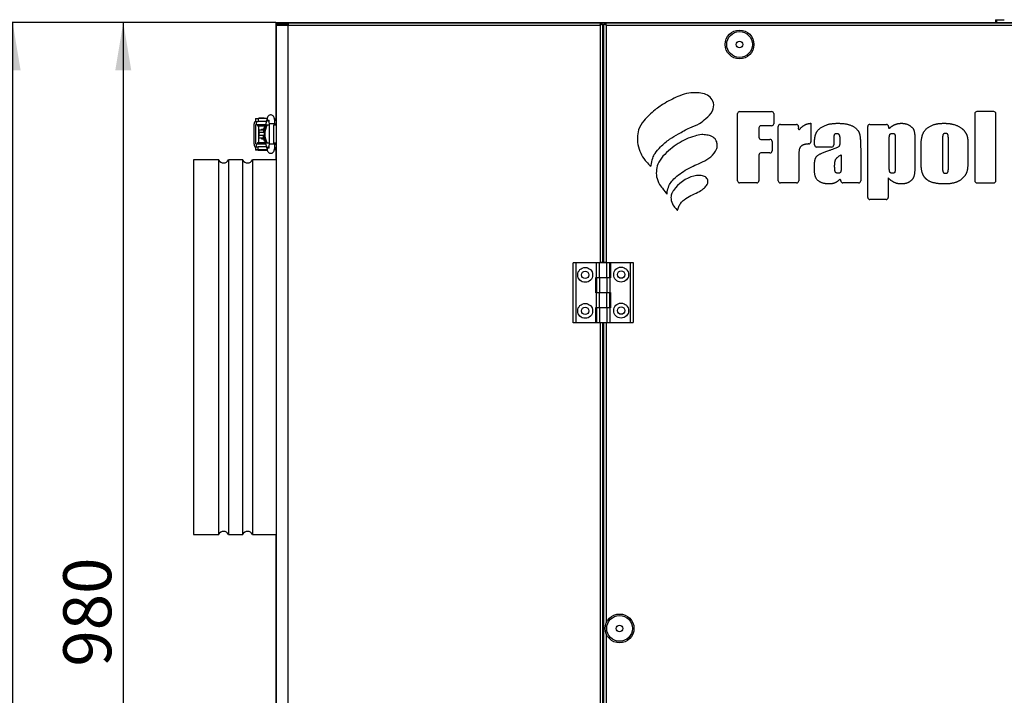
# Model space of a CAD drawing. Units: millimetres. Extents: x -2424 to 2745, y 184 to 2809.
# Drawn here: x -684 to 137, y 2241 to 2804 of the extents above; entities that cross this region are included whole.
import ezdxf
from ezdxf.enums import TextEntityAlignment as Align

# ---------------------------------------------------------------- set-up
doc = ezdxf.new("R2010")
doc.units = ezdxf.units.MM
for name, color, linetype in [('61_K0050_HALTER', 7, 'Continuous'), ('BOK_ZEW_1', 7, 'Continuous'), ('Default', 7, 'Continuous'), ('FRAPOL', 7, 'Continuous'), ('HAK_DOCISKOWY', 7, 'Continuous'), ('K0050_BUEGEL_4', 7, 'Continuous'), ('K0050_HAKEN_5', 7, 'Continuous'), ('K0050_SPINDEL_6', 7, 'Continuous'), ('K0050_VEBINDUNG_', 7, 'Continuous'), ('KOLNIERZ_315', 7, 'Continuous'), ('PODSTAWA_ZEW1', 7, 'Continuous'), ('POKRYWA_WEW_1', 7, 'Continuous'), ('POKRYWA_WEW_2', 7, 'Continuous'), ('POKRYWA_ZEW_1', 7, 'Continuous'), ('POKRYWA_ZEW_2', 7, 'Continuous'), ('POKRYWA_ZEW_3', 7, 'Continuous'), ('SOLID1_0', 7, 'Continuous'), ('SOLID1_1', 7, 'Continuous'), ('WSPORNIK_SIŁOWNI', 7, 'Continuous'), ('ZAŚLEPKA', 7, 'Continuous'), ('ZLACZE_IEC', 7, 'Continuous')]:
    doc.layers.add(name, color=color, linetype=linetype)
doc.styles.add('SEACAD_Arial', font='txt')
doc.styles.add('SEACAD_ArialI', font='ariali.ttf')
doc.dimstyles.new('ISO', dxfattribs={"dimtxt": 40, "dimasz": 40, "dimexe": 20, "dimexo": 0, "dimgap": 20, "dimtad": 1, "dimdec": 1, "dimdsep": 46, "dimtxsty": 'SEACAD_Arial', "dimblk1": '_SE_FILLED', "dimblk2": '_SE_FILLED', "dimsah": 1, "dimcen": 20, "dimadec": 1, "dimazin": 0, "dimtfac": 1, "dimtdec": 1, "dimtmove": 0, "dimatfit": 3, "dimfxl": 1, "dimtolj": 1, "dimarcsym": 0})

# ---------------------------------------------------------------- blocks, each defined once
blk = doc.blocks.new('SE1')
at = {"layer": '61_K0050_HALTER', "color": 7, "linetype": 'Continuous'}
for p, q in [((-487.22, 2721.45), (-485.05, 2721.45)), ((-487.22, 2721.45), (-487.22, 2718.95)), ((-487.22, 2718.95), (-485.05, 2718.95)), ((-485.05, 2721.45), (-485.05, 2718.95)), ((-477.7, 2721.45), (-485.05, 2721.45)), ((-478.32, 2718.95), (-485.05, 2718.95)), ((-484.22, 2721.95), (-480.22, 2721.95)), ((-484.22, 2721.95), (-484.22, 2721.45)), ((-480.22, 2721.45), (-480.22, 2721.95)), ((-485.72, 2716.45), (-485.72, 2715.45)), ((-485.72, 2715.45), (-479.19, 2715.45)), ((-485.72, 2701.45), (-479.19, 2701.45)), ((-485.72, 2701.45), (-485.72, 2700.45)), ((-487.22, 2697.95), (-485.05, 2697.95)), ((-487.22, 2697.95), (-487.22, 2695.45)), ((-485.05, 2695.45), (-487.22, 2695.45)), ((-487.22, 2695.45), (-487.22, 2695.2)), ((-485.05, 2695.2), (-487.22, 2695.2)), ((-478.32, 2697.95), (-485.05, 2697.95)), ((-485.05, 2695.45), (-485.05, 2697.95)), ((-477.7, 2695.45), (-485.05, 2695.45)), ((-485.05, 2695.2), (-485.05, 2695.45)), ((-485.05, 2695.2), (-484.22, 2695.2)), ((-484.22, 2695.45), (-484.22, 2694.95)), ((-484.22, 2694.95), (-480.22, 2694.95)), ((-484.22, 2694.95), (-484.22, 2694.7)), ((-480.22, 2694.7), (-484.22, 2694.7)), ((-480.22, 2694.95), (-480.22, 2695.45)), ((-480.22, 2695.2), (-477.22, 2695.2)), ((-480.22, 2694.7), (-480.22, 2694.95))]:
    blk.add_line(p, q, dxfattribs=at)
for centre, start, end in [((-472.22, 2719.45), 0, 70.30744), ((-472.22, 2697.2), 288.03925, 0), ((-472.22, 2697.45), 289.55198, 360)]:
    blk.add_arc(centre, 2, start, end, dxfattribs=at)
at = {"layer": 'BOK_ZEW_1', "color": 7, "linetype": 'Continuous'}
blk.add_arc((-468.47, 2798.6), 1.75, 137.89511, 154.62307, dxfattribs=at)
at = {"layer": 'FRAPOL', "color": 7, "linetype": 'Continuous'}
for p, q in [((-85.51, 2669.53), (-85.51, 2725.53)), ((-83.76, 2727.28), (-57.12, 2727.28)), ((-55.37, 2725.53), (-55.37, 2717.11)), ((112.23, 2725.53), (112.23, 2669.53)), ((128.06, 2727.28), (113.98, 2727.28)), ((129.81, 2669.53), (129.81, 2725.53)), ((-24.39, 2717.47), (-24.39, 2702)), ((-67.71, 2713.61), (-67.71, 2705.85)), ((-57.12, 2715.36), (-65.96, 2715.36)), ((-51.56, 2669.53), (-51.56, 2714.82)), ((-49.81, 2716.57), (-36.42, 2716.57)), ((-34.68, 2714.64), (-34.85, 2713.08)), ((23.05, 2655.7), (23.05, 2714.82)), ((24.8, 2716.57), (38.56, 2716.57)), ((40.31, 2714.69), (40.27, 2714.18)), ((-65.96, 2704.1), (-58.47, 2704.1)), ((-56.72, 2702.35), (-56.72, 2694.51)), ((-21.34, 2699.44), (-21.34, 2700.97)), ((-5.34, 2702.8), (-5.34, 2699.44)), ((40.9, 2682.45), (40.9, 2702.67)), ((46.02, 2702.67), (46.02, 2681.73)), ((62.33, 2703.07), (62.33, 2682.54)), ((85.34, 2703.39), (85.34, 2681.37)), ((90.27, 2680.88), (90.27, 2703.39)), ((-58.47, 2692.76), (-65.96, 2692.76)), ((-7.09, 2697.69), (-19.59, 2697.69)), ((17.17, 2692.27), (17.17, 2669.53)), ((67.48, 2685.85), (67.48, 2698.36)), ((106.58, 2699.44), (106.58, 2687.47)), ((-67.71, 2691.01), (-67.71, 2669.53)), ((-34.48, 2687.07), (-34.48, 2669.53)), ((0.86, 2691.28), (0.86, 2681.24)), ((-21.34, 2678.68), (-21.34, 2682.67)), ((-69.46, 2667.78), (-83.76, 2667.78)), ((-36.23, 2667.78), (-49.81, 2667.78)), ((0.54, 2669.53), (0.54, 2669.99)), ((15.42, 2667.78), (2.29, 2667.78)), ((40.13, 2672), (40.13, 2655.7)), ((113.98, 2667.78), (128.06, 2667.78)), ((38.38, 2653.95), (24.8, 2653.95))]:
    blk.add_line(p, q, dxfattribs=at)
for centre, radius, start, end in [((-83.76, 2725.53), 1.75, 90, 180), ((-57.12, 2725.53), 1.75, 0, 90), ((113.98, 2725.53), 1.75, 90, 180), ((128.06, 2725.53), 1.75, 0, 90), ((-57.12, 2717.11), 1.75, 270, 0), ((-65.96, 2713.61), 1.75, 90, 180), ((-49.81, 2714.82), 1.75, 90, 180), ((-36.42, 2714.82), 1.75, 354.01185, 90), ((-34.15, 2713), 0.7, 174.01185, 322.35332), ((24.8, 2714.82), 1.75, 90, 180), ((38.56, 2714.82), 1.75, 355.82956, 90), ((40.97, 2714.13), 0.7, 175.82956, 312.84299), ((-65.96, 2705.85), 1.75, 180, 270), ((-58.47, 2702.35), 1.75, 0, 90), ((-26.14, 2702), 1.75, 272.81143, 0), ((-65.96, 2691.01), 1.75, 90, 180), ((-58.47, 2694.51), 1.75, 270, 0), ((-19.59, 2699.44), 1.75, 180, 270), ((-7.09, 2699.44), 1.75, 270, 0), ((-83.76, 2669.53), 1.75, 180, 270), ((-69.46, 2669.53), 1.75, 270, 0), ((-49.81, 2669.53), 1.75, 180, 270), ((-36.23, 2669.53), 1.75, 270, 0), ((-0.16, 2669.99), 0.7, 0, 138.68856), ((2.29, 2669.53), 1.75, 180, 270), ((15.42, 2669.53), 1.75, 270, 0), ((113.98, 2669.53), 1.75, 180, 270), ((128.06, 2669.53), 1.75, 270, 0), ((24.8, 2655.7), 1.75, 180, 270), ((38.38, 2655.7), 1.75, 270, 0)]:
    blk.add_arc(centre, radius, start, end, dxfattribs=at)
for points, degree, knots in [([(-157.47, 2682.29), (-157.62, 2681.02), (-162.95, 2687.11), (-165.29, 2690.12), (-168.64, 2697.94), (-169.11, 2704.97), (-168.35, 2712.78), (-162.93, 2720.92), (-155.24, 2728.35), (-144.93, 2735.12), (-135.53, 2740), (-126.4, 2742.98), (-119.38, 2743.07), (-113.24, 2742.27), (-108, 2739.7), (-104.85, 2734.29), (-105.77, 2726.8), (-111.57, 2721.82), (-117.63, 2716.56), (-126.13, 2713.74), (-134.13, 2708.91), (-142.67, 2704.22), (-149.22, 2698.65), (-153.96, 2693.22), (-156.74, 2687.89), (-157.23, 2684.35), (-157.47, 2682.29)], 3, [0, 0, 0, 0, 0.020389, 0.063716, 0.102566, 0.141382, 0.177854, 0.224078, 0.292797, 0.347258, 0.419342, 0.460967, 0.498384, 0.529759, 0.559192, 0.587502, 0.623815, 0.668577, 0.704429, 0.751171, 0.808289, 0.853151, 0.90554, 0.944057, 0.967124, 1, 1, 1, 1]), ([(41.44, 2713.62), (43.18, 2715.23), (47.89, 2717.47), (51.16, 2717.47)], 2, [0, 0, 0, 0.418732, 1, 1, 1]), ([(-144.29, 2658.82), (-144.29, 2658.13), (-147.62, 2662.93), (-149.59, 2664.61), (-152.99, 2671.17), (-153.45, 2677.37), (-152.29, 2684.13), (-147.67, 2690.37), (-139.86, 2697.61), (-130.86, 2703.47), (-121.81, 2706.85), (-115.98, 2708.27), (-111.1, 2707.77), (-106.76, 2706.84), (-103.51, 2703.98), (-102.17, 2700.14), (-102.59, 2696.82), (-104.51, 2692.37), (-109.28, 2688.09), (-115.98, 2684.55), (-122.84, 2681.79), (-129.05, 2678.49), (-134.77, 2674.6), (-139.32, 2670.74), (-142.44, 2666.28), (-143.73, 2662.33), (-144.3, 2659.72), (-144.29, 2658.82)], 3, [0, 0, 0, 0, 0.013677, 0.055579, 0.100434, 0.139165, 0.180514, 0.232244, 0.289125, 0.391521, 0.441327, 0.480556, 0.508336, 0.537854, 0.567037, 0.589266, 0.615759, 0.631198, 0.684525, 0.737165, 0.781465, 0.830438, 0.87603, 0.918249, 0.947732, 0.982223, 1, 1, 1, 1]), ([(-26.06, 2700.25), (-29.47, 2700.09), (-33.45, 2698.1), (-34.48, 2694.15), (-34.48, 2687.07)], 2, [0, 0, 0, 0.288823, 0.644412, 1, 1, 1]), ([(-135.54, 2644.95), (-135.61, 2644.72), (-136.57, 2646.26), (-137.85, 2647.06), (-140.41, 2650.81), (-141.32, 2655.06), (-140.56, 2658.85), (-139.54, 2660.7), (-134.94, 2667.09), (-127.35, 2672.91), (-117.81, 2674.17), (-113.93, 2673.87), (-110.8, 2671.87), (-109.83, 2668.44), (-111.35, 2665.39), (-114.12, 2662.39), (-120.7, 2658.8), (-127.72, 2655.91), (-132.84, 2651.36), (-134.53, 2648.16), (-135.2, 2646.05), (-135.54, 2644.95)], 3, [0, 0, 0, 0, 0.008073, 0.031001, 0.077606, 0.138334, 0.176347, 0.202927, 0.208089, 0.438645, 0.486428, 0.527589, 0.565885, 0.602567, 0.634325, 0.67469, 0.737471, 0.881142, 0.926127, 0.961855, 1, 1, 1, 1]), ([(-0.69, 2670.45), (-1.91, 2669.06), (-5.96, 2666.89), (-9.37, 2666.89)], 2, [0, 0, 0, 0.392239, 1, 1, 1])]:
    blk.add_open_spline(points, degree=degree, knots=knots, dxfattribs=at)
for points in [[(-33.6, 2712.58), (-30.08, 2717.14), (-24.39, 2717.47)], [(-21.34, 2700.97), (-21.34, 2706.61), (-18.34, 2712.76), (-9.28, 2717.47), (-2.06, 2717.47)], [(-2.06, 2717.47), (6.59, 2717.47), (15.38, 2712.13), (17.17, 2704.37), (17.17, 2692.27)], [(51.16, 2717.47), (55.11, 2717.47), (60.89, 2713.74), (62.33, 2708.9), (62.33, 2703.07)], [(67.48, 2698.36), (67.48, 2705.18), (70.84, 2712.85), (79.63, 2717.47), (86.49, 2717.47)], [(86.49, 2717.47), (92.23, 2717.47), (100.44, 2714.51), (104.92, 2709.71), (106.58, 2704.64), (106.58, 2699.44)], [(-2.73, 2708.81), (-4.48, 2708.81), (-5.34, 2706.88), (-5.34, 2702.8)], [(0.09, 2702.67), (0.09, 2706.48), (-1.21, 2708.81), (-2.73, 2708.81)], [(40.9, 2702.67), (40.9, 2706.88), (41.85, 2709.08), (43.55, 2709.08)], [(43.55, 2709.08), (45.25, 2709.08), (46.02, 2707.15), (46.02, 2702.67)], [(87.85, 2709.08), (86.33, 2709.08), (85.34, 2707.15), (85.34, 2703.39)], [(90.27, 2703.39), (90.27, 2707.15), (89.33, 2709.08), (87.85, 2709.08)], [(-9.51, 2694.78), (-1.08, 2697.65), (0.09, 2699.62), (0.09, 2702.67)], [(-21.34, 2682.67), (-21.34, 2688.14), (-17.35, 2692.13), (-9.51, 2694.78)], [(-4.56, 2681.82), (-4.56, 2685.14), (-3.26, 2688.68), (0.86, 2691.28)], [(87.21, 2666.89), (81.56, 2666.89), (73.67, 2669.04), (69.32, 2673.43), (67.48, 2679.67), (67.48, 2685.85)], [(106.58, 2687.47), (106.58, 2680.92), (105.06, 2674.78), (100.08, 2669.44), (92.28, 2666.89), (87.21, 2666.89)], [(-9.37, 2666.89), (-13.85, 2666.89), (-21.34, 2671.28), (-21.34, 2678.68)], [(-1.74, 2675.81), (-3.4, 2675.81), (-4.56, 2678.01), (-4.56, 2681.82)], [(0.86, 2681.24), (0.86, 2677.56), (-0.12, 2675.81), (-1.74, 2675.81)], [(43.6, 2675.81), (41.89, 2675.81), (40.9, 2678.01), (40.9, 2682.45)], [(46.02, 2681.73), (46.02, 2677.83), (45.21, 2675.81), (43.6, 2675.81)], [(62.33, 2682.54), (62.33, 2675.86), (60.53, 2670.25), (54.88, 2666.89), (50.94, 2666.89)], [(85.34, 2681.37), (85.34, 2677.92), (86.33, 2675.81), (87.81, 2675.81)], [(87.81, 2675.81), (89.33, 2675.81), (90.27, 2677.74), (90.27, 2680.88)], [(50.94, 2666.89), (47.75, 2666.89), (42.37, 2669.49), (40.13, 2672)]]:
    blk.add_open_spline(points, degree=2, dxfattribs=at)
at = {"layer": 'HAK_DOCISKOWY', "color": 7, "linetype": 'Continuous'}
for p, q in [((-477.58, 2715.95), (-478.24, 2715.95)), ((-476.09, 2715.95), (-477.58, 2715.95)), ((-472.22, 2715.95), (-472.22, 2700.95)), ((-470.22, 2715.95), (-472.22, 2715.95)), ((-477.58, 2700.95), (-478.24, 2700.95)), ((-476.09, 2700.95), (-477.58, 2700.95)), ((-470.22, 2700.95), (-472.22, 2700.95))]:
    blk.add_line(p, q, dxfattribs=at)
for centre in [(-466.59, 2708.45), (-465.93, 2708.45)]:
    blk.add_ellipse(centre, major_axis=(0, -14.44), ratio=0.943858, start_param=4.166351, end_param=5.258427, dxfattribs=at)
at = {"layer": 'K0050_BUEGEL_4', "color": 7, "linetype": 'Continuous'}
for p, q in [((-488.52, 2699.95), (-488.52, 2716.95)), ((-487.32, 2718.95), (-487.22, 2718.95)), ((-486.72, 2718.95), (-486.72, 2716.45)), ((-487.02, 2700.45), (-487.02, 2716.45)), ((-487.02, 2716.45), (-486.72, 2716.45)), ((-486.72, 2716.45), (-478.94, 2716.45)), ((-487.02, 2700.45), (-486.72, 2700.45)), ((-486.72, 2700.45), (-479, 2700.45)), ((-486.72, 2700.45), (-486.72, 2697.95)), ((-488.51, 2699.7), (-488.52, 2699.7)), ((-487.32, 2697.95), (-487.22, 2697.95)), ((-487.22, 2697.7), (-487.32, 2697.7))]:
    blk.add_line(p, q, dxfattribs=at)
for centre, major_axis, start_param, end_param in [((-487.32, 2716.95), (0, -2), 3.141593, 4.712389), ((-487.32, 2699.95), (0, -2), 4.712389, 6.283185), ((-487.32, 2699.7), (0, 2), 1.570796, 3.141593)]:
    blk.add_ellipse(centre, major_axis=major_axis, ratio=0.6, start_param=start_param, end_param=end_param, dxfattribs=at)
at = {"layer": 'K0050_HAKEN_5', "color": 7, "linetype": 'Continuous'}
for p, q in [((-477.72, 2721.38), (-479.55, 2713.99)), ((-471.09, 2716.95), (-476.09, 2716.95)), ((-476.09, 2716.95), (-476.09, 2699.95)), ((-471.09, 2715.95), (-471.09, 2716.95)), ((-480.71, 2711.7), (-484.62, 2711.7)), ((-484.62, 2711.7), (-484.62, 2709.7)), ((-480.71, 2709.7), (-484.62, 2709.7)), ((-480.66, 2711.7), (-480.71, 2711.7)), ((-480.71, 2711.7), (-480.71, 2709.7)), ((-480.17, 2709.7), (-480.71, 2709.7)), ((-480.71, 2707.2), (-484.62, 2707.2)), ((-484.62, 2705.2), (-484.62, 2707.2)), ((-480.71, 2705.2), (-484.62, 2705.2)), ((-480.17, 2707.2), (-480.71, 2707.2)), ((-480.71, 2705.2), (-480.71, 2707.2)), ((-480.66, 2705.2), (-480.71, 2705.2)), ((-479.55, 2702.91), (-477.72, 2695.52)), ((-471.09, 2699.95), (-471.09, 2700.95)), ((-471.09, 2699.95), (-476.09, 2699.95))]:
    blk.add_line(p, q, dxfattribs=at)
for centre, major_axis, ratio, start_param, end_param in [((-475.29, 2720.78), (2.43, -0.6), 0.749305, 3.141024, 4.505366), ((-478.31, 2712.22), (0, -2.5), 0.978148, 3.620947, 4.921259), ((-478.26, 2712.22), (0, 2.5), 0.978148, 1.779667, 2.307074), ((-477.79, 2712.22), (0, -2.5), 0.978148, 3.991945, 5.17125), ((-477.13, 2713.39), (2.43, -0.6), 0.749305, 3.141593, 3.611316), ((-477.13, 2713.39), (2.43, -0.6), 0.749305, 3.121446, 3.141593), ((-478.31, 2704.68), (0, 2.5), 0.978148, 1.361926, 2.662238), ((-478.26, 2704.68), (0, -2.5), 0.978148, 3.976111, 4.503519), ((-477.79, 2704.68), (0, -2.5), 0.978148, 4.253528, 5.440919), ((-477.13, 2703.51), (-2.43, -0.6), 0.749305, 5.813462, 6.283185), ((-475.29, 2696.12), (-2.43, -0.6), 0.749305, 4.915981, 6.28302)]:
    blk.add_ellipse(centre, major_axis=major_axis, ratio=ratio, start_param=start_param, end_param=end_param, dxfattribs=at)
for points, knots in [([(-471.09, 2716.95), (-471.09, 2717.36), (-471.11, 2718.39), (-471.27, 2720.22), (-471.59, 2721.76), (-472.05, 2722.91), (-472.74, 2723.8), (-473.72, 2724.37), (-474.8, 2724.52), (-475.79, 2724.25), (-476.55, 2723.72), (-477.1, 2723.05), (-477.47, 2722.28), (-477.63, 2721.72), (-477.72, 2721.38)], [0, 0, 0, 0, 0.068387, 0.201809, 0.342393, 0.438262, 0.52167, 0.590602, 0.659747, 0.729224, 0.7882, 0.847302, 0.920515, 1, 1, 1, 1]), ([(-476.47, 2720.46), (-476.47, 2720.46), (-476.45, 2720.43), (-476.38, 2720.2), (-476.27, 2719.67), (-476.15, 2718.76), (-476.09, 2717.75), (-476.09, 2717.15), (-476.09, 2716.95)], [0.6045057, 0.6045057, 0.6045057, 0.6045057, 0.6358588, 0.6874211, 0.7568126, 0.8474119, 0.9558921, 1, 1, 1, 1]), ([(-479.55, 2713.99), (-479.59, 2713.86), (-479.63, 2713.73), (-479.64, 2713.7), (-479.64, 2713.7)], [0, 0, 0, 0, 0.2007295, 0.2523967, 0.2523967, 0.2523967, 0.2523967]), ([(-479.64, 2703.2), (-479.64, 2703.2), (-479.63, 2703.18), (-479.6, 2703.08), (-479.56, 2702.96), (-479.55, 2702.91)], [0.7478333, 0.7478333, 0.7478333, 0.7478333, 0.7966916, 0.9328002, 1, 1, 1, 1]), ([(-477.72, 2695.52), (-477.64, 2695.2), (-477.45, 2694.57), (-477, 2693.65), (-476.16, 2692.83), (-475.13, 2692.43), (-474.07, 2692.44), (-473.16, 2692.82), (-472.49, 2693.4), (-471.99, 2694.14), (-471.58, 2695.17), (-471.27, 2696.64), (-471.11, 2698.46), (-471.09, 2699.5), (-471.09, 2699.95)], [0, 0, 0, 0, 0.074652, 0.173976, 0.249409, 0.318482, 0.387496, 0.45189, 0.509765, 0.571536, 0.65735, 0.79635, 0.924352, 1, 1, 1, 1]), ([(-476.09, 2699.95), (-476.09, 2699.62), (-476.1, 2698.87), (-476.19, 2697.73), (-476.33, 2696.89), (-476.44, 2696.51), (-476.47, 2696.44), (-476.47, 2696.44)], [0, 0, 0, 0, 0.0725622, 0.1911592, 0.2840895, 0.3520214, 0.3950924, 0.3950924, 0.3950924, 0.3950924])]:
    blk.add_open_spline(points, degree=3, knots=knots, dxfattribs=at)
at = {"layer": 'K0050_SPINDEL_6', "color": 7, "linetype": 'Continuous'}
for p, q in [((-484.22, 2707.2), (-484.22, 2709.7)), ((-484.22, 2709.7), (-483.87, 2709.7)), ((-482.22, 2712.45), (-480.71, 2712.45)), ((-482.22, 2712.45), (-482.22, 2711.7)), ((-484.22, 2707.2), (-483.87, 2707.2)), ((-482.22, 2705.2), (-482.22, 2704.45)), ((-482.22, 2704.45), (-480.75, 2704.45))]:
    blk.add_line(p, q, dxfattribs=at)
at = {"layer": 'K0050_VEBINDUNG_', "color": 7, "linetype": 'Continuous'}
blk.add_line((-484.72, 2715.45), (-484.72, 2701.45), dxfattribs=at)
at = {"layer": 'KOLNIERZ_315', "color": 7, "linetype": 'Continuous'}
for p, q in [((-538.97, 2686.9), (-538.97, 2374.9)), ((-518, 2686.9), (-538.97, 2686.9)), ((-518, 2374.9), (-518, 2686.9)), ((-509.94, 2686.9), (-509.94, 2374.9)), ((-498, 2686.9), (-509.94, 2686.9)), ((-498, 2374.9), (-498, 2686.9)), ((-489.94, 2686.9), (-489.94, 2374.9)), ((-470.22, 2686.9), (-489.94, 2686.9)), ((-538.97, 2374.9), (-518, 2374.9)), ((-509.94, 2374.9), (-498, 2374.9)), ((-489.94, 2374.9), (-470.22, 2374.9))]:
    blk.add_line(p, q, dxfattribs=at)
for centre, start, end in [((-513.97, 2688.9), 206.3878, 333.6122), ((-493.97, 2688.9), 206.3878, 333.6122), ((-513.97, 2372.9), 26.3878, 153.6122), ((-493.97, 2372.9), 26.3878, 153.6122)]:
    blk.add_arc(centre, 4.5, start, end, dxfattribs=at)
at = {"layer": 'PODSTAWA_ZEW1', "color": 7, "linetype": 'Continuous'}
for p, q in [((-470.34, 2801.6), (869.66, 2801.6)), ((-470.34, 2801.6), (-470.34, 2800.35)), ((-470.34, 2800.35), (-469.84, 2799.85)), ((-460.22, 2799.85), (-469.84, 2799.85)), ((-469.84, 2799.85), (-469.34, 2799.35)), ((-196.84, 2799.85), (-198.22, 2799.85)), ((-198.22, 2770.85), (-196.84, 2770.85))]:
    blk.add_line(p, q, dxfattribs=at)
at = {"layer": 'POKRYWA_WEW_1', "color": 7, "linetype": 'Continuous'}
for p, q in [((-197.16, 2769.65), (-198.22, 2769.65)), ((-197.16, 2769.65), (-196.84, 2769.65)), ((-197.16, 2601.4), (-197.16, 2769.65)), ((-197.16, 2070.9), (-197.16, 2551.4))]:
    blk.add_line(p, q, dxfattribs=at)
at = {"layer": 'POKRYWA_WEW_2', "color": 7, "linetype": 'Continuous'}
for p, q in [((-468.72, 2799.65), (-468.72, 2799.35)), ((-460.22, 2799.65), (-468.72, 2799.65))]:
    blk.add_line(p, q, dxfattribs=at)
at = {"layer": 'POKRYWA_ZEW_1', "color": 7, "linetype": 'Continuous'}
for p, q in [((-196.84, 2601.4), (-196.84, 2800.35)), ((-196.84, 2800.35), (-196.04, 2800.35)), ((-196.04, 2801.15), (595.35, 2801.15)), ((-196.04, 2801.15), (-196.04, 2800.35)), ((-195.04, 2799.35), (594.36, 2799.35)), ((-195.04, 2799.35), (-195.04, 2601.15)), ((-196.84, 2070.9), (-196.84, 2551.4)), ((-195.04, 2551.4), (-195.04, 2300.86)), ((-195.04, 2292.24), (-195.04, 2070.65))]:
    blk.add_line(p, q, dxfattribs=at)
for points in [[(-195.04, 2799.35), (-195.28, 2799.43), (-195.52, 2799.52), (-195.95, 2799.68), (-196.15, 2799.76), (-196.48, 2799.93), (-196.62, 2800.01), (-196.8, 2800.18), (-196.84, 2800.26), (-196.84, 2800.35)], [(-196.04, 2801.15), (-195.96, 2801.15), (-195.88, 2801.1), (-195.71, 2800.92), (-195.63, 2800.79), (-195.46, 2800.46), (-195.38, 2800.26), (-195.21, 2799.82), (-195.13, 2799.59), (-195.04, 2799.35)], [(-196.04, 2800.35), (-195.96, 2800.35), (-195.88, 2800.32), (-195.71, 2800.22), (-195.63, 2800.15), (-195.46, 2799.96), (-195.38, 2799.85), (-195.21, 2799.61), (-195.13, 2799.48), (-195.04, 2799.35)], [(-195.04, 2799.35), (-195.18, 2799.43), (-195.31, 2799.52), (-195.55, 2799.68), (-195.66, 2799.76), (-195.84, 2799.93), (-195.92, 2800.01), (-196.02, 2800.18), (-196.04, 2800.26), (-196.04, 2800.35)]]:
    blk.add_open_spline(points, degree=3, knots=[0, 0, 0, 0, 0.25, 0.25, 0.5, 0.5, 0.75, 0.75, 1, 1, 1, 1], dxfattribs=at)
at = {"layer": 'POKRYWA_ZEW_2', "color": 7, "linetype": 'Continuous'}
for p, q in [((-470.22, 2801.15), (-461.22, 2801.15)), ((-470.22, 2800.35), (-470.22, 2801.15)), ((-470.22, 2800.35), (-461.22, 2800.35)), ((-470.22, 2799.35), (-460.22, 2799.35)), ((-470.22, 2799.35), (-470.22, 1822.95)), ((-461.22, 2801.15), (-460.22, 2801.15)), ((-461.22, 2800.35), (-461.22, 2801.15)), ((-461.22, 2800.35), (-460.22, 2800.35)), ((-460.22, 2801.15), (-199.02, 2801.15)), ((-460.22, 2801.15), (-460.22, 2799.35)), ((-460.22, 1822.95), (-460.22, 2799.35)), ((-460.22, 2799.35), (-200.02, 2799.35)), ((-200.02, 2799.35), (-200.02, 2601.15)), ((-199.02, 2801.15), (-199.02, 2800.35)), ((-198.22, 2800.35), (-199.02, 2800.35)), ((-198.22, 2800.35), (-198.22, 2601.4)), ((-200.02, 2551.4), (-200.02, 2070.65)), ((-198.22, 2551.4), (-198.22, 2070.9))]:
    blk.add_line(p, q, dxfattribs=at)
for points in [[(-200.02, 2799.35), (-199.94, 2799.59), (-199.85, 2799.82), (-199.69, 2800.26), (-199.6, 2800.46), (-199.44, 2800.79), (-199.35, 2800.92), (-199.19, 2801.1), (-199.11, 2801.15), (-199.02, 2801.15)], [(-199.02, 2800.35), (-199.02, 2800.26), (-199.05, 2800.18), (-199.15, 2800.01), (-199.22, 2799.93), (-199.41, 2799.76), (-199.52, 2799.68), (-199.76, 2799.52), (-199.89, 2799.43), (-200.02, 2799.35)], [(-198.22, 2800.35), (-198.22, 2800.26), (-198.27, 2800.18), (-198.45, 2800.01), (-198.58, 2799.93), (-198.91, 2799.76), (-199.11, 2799.68), (-199.55, 2799.52), (-199.78, 2799.43), (-200.02, 2799.35)]]:
    blk.add_open_spline(points, degree=3, knots=[0, 0, 0, 0, 0.25, 0.25, 0.5, 0.5, 0.75, 0.75, 1, 1, 1, 1], dxfattribs=at)
at = {"layer": 'POKRYWA_ZEW_3', "color": 7, "linetype": 'Continuous'}
for p, q in [((-470.34, 2800.35), (-470.34, 2720.15)), ((-470.34, 2696.5), (-470.34, 2686.9)), ((-470.34, 2374.9), (-470.34, 2226.9))]:
    blk.add_line(p, q, dxfattribs=at)
at = {"layer": 'SOLID1_0', "color": 7, "linetype": 'Continuous'}
for p, q in [((-220.13, 2601.15), (-222.53, 2601.15)), ((-222.53, 2551.15), (-222.53, 2601.15)), ((-203.03, 2601.15), (-220.13, 2601.15)), ((-220.13, 2551.15), (-220.13, 2601.15)), ((-200.63, 2601.15), (-203.03, 2601.15)), ((-203.03, 2588.9), (-203.03, 2601.15)), ((-194.43, 2601.15), (-200.63, 2601.15)), ((-200.63, 2588.9), (-200.63, 2601.15)), ((-194.48, 2601.15), (-194.48, 2601.4)), ((-194.48, 2601.4), (-191.53, 2601.4)), ((-192.03, 2601.15), (-194.43, 2601.15)), ((-194.43, 2588.9), (-194.43, 2601.15)), ((-192.03, 2588.9), (-192.03, 2601.15)), ((-191.53, 2601.4), (-191.53, 2588.65)), ((-191.53, 2601.4), (-174.93, 2601.4)), ((-174.93, 2601.4), (-172.53, 2601.4)), ((-174.93, 2601.4), (-174.93, 2551.4)), ((-172.53, 2601.4), (-172.53, 2551.4)), ((-203.53, 2576.15), (-203.53, 2588.9)), ((-203.53, 2588.9), (-203.03, 2588.9)), ((-203.03, 2588.9), (-200.63, 2588.9)), ((-200.63, 2588.65), (-203.03, 2588.65)), ((-203.03, 2588.65), (-203.03, 2576.4)), ((-200.63, 2588.9), (-194.43, 2588.9)), ((-194.43, 2588.65), (-200.63, 2588.65)), ((-200.63, 2588.65), (-200.63, 2576.4)), ((-200.58, 2588.9), (-200.58, 2588.65)), ((-194.48, 2588.65), (-194.48, 2588.9)), ((-194.43, 2588.9), (-192.03, 2588.9)), ((-192.03, 2588.65), (-194.43, 2588.65)), ((-194.43, 2588.65), (-194.43, 2576.4)), ((-191.53, 2588.65), (-192.03, 2588.65)), ((-192.03, 2588.65), (-192.03, 2576.4)), ((-203.03, 2576.15), (-203.53, 2576.15)), ((-203.03, 2576.4), (-200.63, 2576.4)), ((-200.63, 2576.15), (-203.03, 2576.15)), ((-203.03, 2563.9), (-203.03, 2576.15)), ((-200.63, 2576.4), (-194.43, 2576.4)), ((-194.43, 2576.15), (-200.63, 2576.15)), ((-200.63, 2563.9), (-200.63, 2576.15)), ((-200.58, 2576.4), (-200.58, 2576.15)), ((-194.48, 2576.15), (-194.48, 2576.4)), ((-194.43, 2576.4), (-192.03, 2576.4)), ((-192.03, 2576.15), (-194.43, 2576.15)), ((-194.43, 2563.9), (-194.43, 2576.15)), ((-192.03, 2576.4), (-191.53, 2576.4)), ((-192.03, 2563.9), (-192.03, 2576.15)), ((-191.53, 2576.4), (-191.53, 2563.65)), ((-203.53, 2551.15), (-203.53, 2563.9)), ((-203.53, 2563.9), (-203.03, 2563.9)), ((-203.03, 2563.9), (-200.63, 2563.9)), ((-200.63, 2563.65), (-203.03, 2563.65)), ((-203.03, 2563.65), (-203.03, 2551.4)), ((-200.63, 2563.9), (-194.43, 2563.9)), ((-194.43, 2563.65), (-200.63, 2563.65)), ((-200.63, 2563.65), (-200.63, 2551.4)), ((-200.58, 2563.9), (-200.58, 2563.65)), ((-194.48, 2563.65), (-194.48, 2563.9)), ((-194.43, 2563.9), (-192.03, 2563.9)), ((-192.03, 2563.65), (-194.43, 2563.65)), ((-194.43, 2563.65), (-194.43, 2551.4)), ((-191.53, 2563.65), (-192.03, 2563.65)), ((-192.03, 2563.65), (-192.03, 2551.4)), ((-220.13, 2551.15), (-222.53, 2551.15)), ((-203.53, 2551.15), (-220.13, 2551.15)), ((-200.58, 2551.15), (-203.53, 2551.15)), ((-203.03, 2551.4), (-200.63, 2551.4)), ((-200.63, 2551.4), (-194.43, 2551.4)), ((-200.58, 2551.4), (-200.58, 2551.15)), ((-194.43, 2551.4), (-192.03, 2551.4)), ((-192.03, 2551.4), (-174.93, 2551.4)), ((-174.93, 2551.4), (-172.53, 2551.4))]:
    blk.add_line(p, q, dxfattribs=at)
for centre, radius in [((-212.53, 2591.15), 6.2), ((-212.53, 2591.15), 3.1), ((-182.53, 2591.4), 6.2), ((-182.53, 2591.4), 3.1), ((-212.53, 2561.15), 6.2), ((-212.53, 2561.15), 3.1), ((-182.53, 2561.4), 6.2), ((-182.53, 2561.4), 3.1)]:
    blk.add_circle(centre, radius, dxfattribs=at)
at = {"layer": 'SOLID1_1', "color": 7, "linetype": 'Continuous'}
for p, q in [((-199.63, 2601.4), (-199.88, 2601.15)), ((-195.43, 2601.4), (-199.63, 2601.4)), ((-195.18, 2601.15), (-195.43, 2601.4)), ((-200.53, 2588.9), (-200.53, 2588.65)), ((-194.53, 2588.65), (-194.53, 2588.9)), ((-200.53, 2576.4), (-200.53, 2576.15)), ((-194.53, 2576.15), (-194.53, 2576.4)), ((-200.53, 2563.9), (-200.53, 2563.65)), ((-194.53, 2563.65), (-194.53, 2563.9))]:
    blk.add_line(p, q, dxfattribs=at)
at = {"layer": 'WSPORNIK_SIŁOWNI', "color": 7, "linetype": 'Continuous'}
for p, q in [((-198.22, 2770.65), (-196.84, 2770.65)), ((-198.22, 2769.85), (-196.84, 2769.85))]:
    blk.add_line(p, q, dxfattribs=at)
at = {"layer": 'ZAŚLEPKA', "color": 7, "linetype": 'Continuous'}
for centre, radius in [((-83.84, 2783.15), 12), ((-83.84, 2783.15), 10.73), ((-83.84, 2783.15), 2.72), ((-183.84, 2296.55), 12), ((-183.84, 2296.55), 10.73), ((-183.84, 2296.55), 2.72)]:
    blk.add_circle(centre, radius, dxfattribs=at)
at = {"layer": 'ZLACZE_IEC', "color": 7, "linetype": 'Continuous'}
for p, q in [((129.41, 2803.8), (130.39, 2803.8)), ((129.41, 2803.8), (129.41, 2801.6)), ((130.39, 2803.8), (136.87, 2803.8)), ((130.39, 2803.8), (130.39, 2801.6))]:
    blk.add_line(p, q, dxfattribs=at)
blk = doc.blocks.new('DMBLK23')
at = {"layer": 'Default', "linetype": 'Continuous'}
for points in [[(-604.26, 2761.6), (-590.92, 2761.6), (-597.59, 2801.6)], [(-604.26, 1861.2), (-597.59, 1821.2), (-590.92, 1861.2)]]:
    blk.add_hatch(color=7, dxfattribs=at).paths.add_polyline_path(points)
at = {"layer": 'Default', "color": 7, "linetype": 'Continuous'}
for p, q in [((-470.34, 2801.6), (-617.59, 2801.6)), ((-597.59, 2801.6), (-597.59, 1821.2)), ((-470.42, 1821.2), (-617.59, 1821.2))]:
    blk.add_line(p, q, dxfattribs=at)
at = {"layer": 'Default', "color": 7, "linetype": 'Continuous', "style": 'SEACAD_ArialI'}
blk.add_text('980', height=40, rotation=90, dxfattribs=at).set_placement((-647.59, 2264.73), align=Align.TOP_LEFT)
blk = doc.blocks.new('_SE_FILLED')
at = {"color": 0}
blk.add_line((0, 0), (-1, 0), dxfattribs=at)
blk.add_solid([(0, 0), (-1, -0.1665), (-1, 0.1665), (0, 0)], dxfattribs=at)
blk = doc.blocks.new('DMBLK24')
at = {"layer": 'Default', "linetype": 'Continuous'}
for points in [[(-696.49, 2761.6), (-683.16, 2761.6), (-689.82, 2801.6)], [(-696.49, 1778.2), (-689.82, 1738.2), (-683.16, 1778.2)]]:
    blk.add_hatch(color=7, dxfattribs=at).paths.add_polyline_path(points)
at = {"layer": 'Default', "color": 7, "linetype": 'Continuous'}
for p, q in [((-470.34, 2801.6), (-709.82, 2801.6)), ((-689.82, 2801.6), (-689.82, 1738.2)), ((-372.92, 1738.2), (-709.82, 1738.2))]:
    blk.add_line(p, q, dxfattribs=at)
at = {"layer": 'Default', "color": 7, "linetype": 'Continuous', "style": 'SEACAD_ArialI'}
blk.add_text('1063', height=40, rotation=90, dxfattribs=at).set_placement((-739.82, 2207.68), align=Align.TOP_LEFT)

msp = doc.modelspace()

# ---------------------------------------------------------------- block references
at = {"layer": 'Default'}
msp.add_blockref('SE1', (0, 0), dxfattribs=at)

# ---------------------------------------------------------------- dimensions: what is measured, and where the dimension line sits
at = {"layer": 'Default', "color": 7, "linetype": 'Continuous'}
for base, p2, angle, picture, middle, dimtype in [((-689.82, 1738.2), (-350.46, 1738.2), 90, 'DMBLK24', (-689.82, 2269.9), 160), ((-597.59, 2801.6), (-470.42, 1821.2), 269.99562, 'DMBLK23', (-597.59, 2311.4), 161)]:
    dim = msp.add_linear_dim(base=base, p1=(-470.34, 2801.6), p2=p2, angle=angle, text='\\A1;<>', dimstyle='ISO', override={"dimdec": 0, "dimtdec": 0}, dxfattribs=at)
    dim.commit()
    dim.dimension.update_dxf_attribs({"geometry": picture, "text_midpoint": middle, "dimtype": dimtype})

doc.saveas('drawing.dxf')
